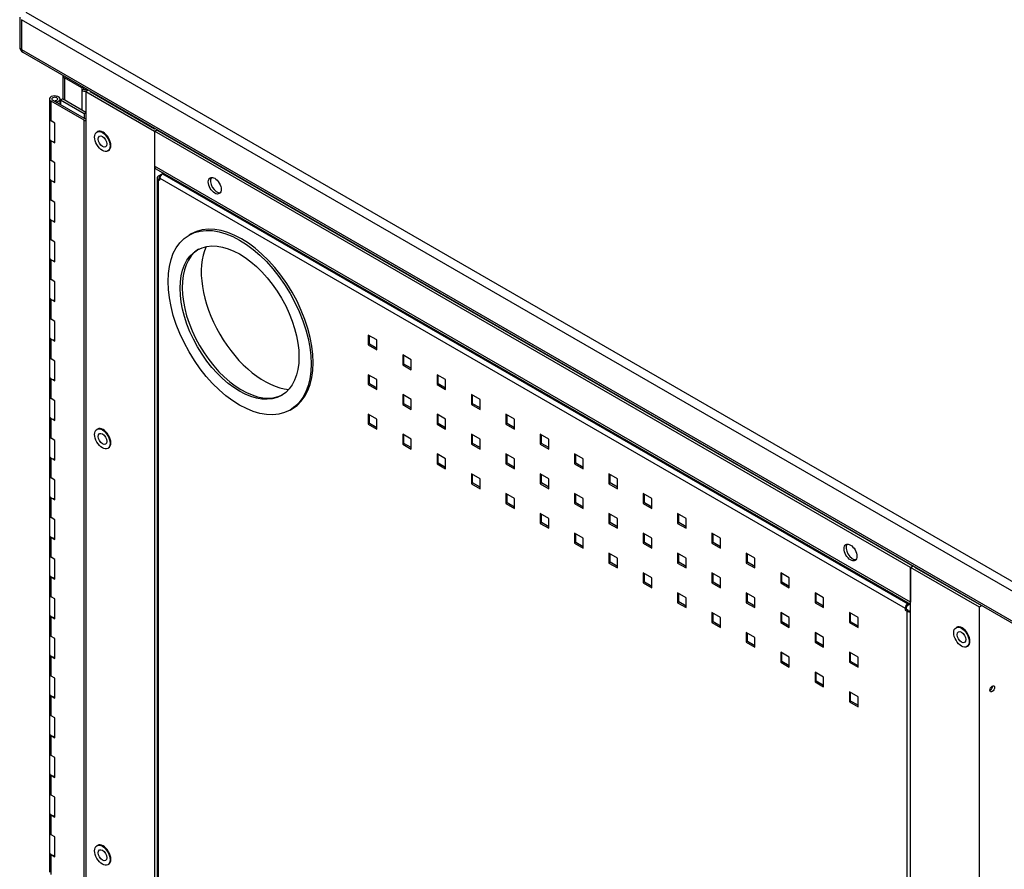
# Model space of a CAD drawing. Extents: x 742 to 2593, y -544 to 532.
# Drawn here: x 2164 to 2170, y -423 to -417 of the extents above; entities that cross this region are included whole.
import ezdxf

# ---------------------------------------------------------------- set-up
doc = ezdxf.new("R2010")
doc.units = 0
doc.header["$LTSCALE"] = 8
doc.header["$MEASUREMENT"] = 0
doc.layers.add('Default', color=7, linetype='CONTINUOUS')
doc.layers.add('DIM', color=3, linetype='CONTINUOUS')

# ---------------------------------------------------------------- blocks, each defined once
blk = doc.blocks.new('IMC Console #4')
at = {"layer": 'Default', "color": 7, "linetype": 'Continuous'}
for p, q in [((-58.59876, -120.07267), (-52.15769, -123.79142)), ((-58.63703, -120.10392), (-58.63703, -120.29142)), ((-52.18476, -123.83829), (-58.62582, -120.11954)), ((-58.62582, -120.11954), (-58.62582, -120.30704)), ((-58.62582, -120.30704), (-52.18476, -124.02579)), ((-58.6179, -120.32456), (-52.17683, -124.04331)), ((-58.36625, -120.47085), (-58.36625, -120.62065)), ((-58.35513, -120.48636), (-58.35513, -120.62708)), ((-58.24645, -120.5491), (-58.35513, -120.48636)), ((-58.24645, -120.5491), (-58.23772, -120.54406)), ((-58.24645, -120.5491), (-58.24645, -120.5646)), ((-58.23303, -120.55685), (-58.24645, -120.5646)), ((-58.24645, -120.5646), (-58.24645, -120.68982)), ((-58.23303, -120.55685), (-58.23303, -120.54677)), ((-58.20402, -120.56351), (-58.21987, -120.57267)), ((-58.21987, -120.57267), (-57.78686, -120.82267)), ((-58.21987, -120.57267), (-58.21987, -127.44767)), ((-58.19103, -120.57101), (-58.19389, -120.57267)), ((-58.19389, -120.57267), (-57.78686, -120.80767)), ((-58.44949, -120.61954), (-58.44949, -120.74454)), ((-58.2307, -120.75392), (-58.43963, -120.63329)), ((-58.43963, -120.75829), (-58.43963, -120.63329)), ((-58.4288, -120.62704), (-58.2307, -120.74142)), ((-58.40782, -120.63843), (-58.41286, -120.63001)), ((-58.41286, -120.63001), (-58.41286, -120.63625)), ((-58.40782, -120.63916), (-58.40782, -120.63843)), ((-58.38213, -120.65399), (-58.38213, -120.61954)), ((-58.379, -120.62579), (-58.36818, -120.61954)), ((-58.379, -120.62579), (-58.23043, -120.71157)), ((-58.379, -120.62579), (-58.379, -120.65579)), ((-58.21987, -120.70517), (-58.36818, -120.61954)), ((-58.23043, -120.71157), (-58.21987, -120.70548)), ((-58.23043, -120.71157), (-58.23043, -120.74157)), ((-58.00337, -120.67936), (-58.00337, -120.68267)), ((-58.44949, -120.74454), (-58.44949, -120.86954)), ((-58.41581, -120.77204), (-58.43963, -120.75829)), ((-58.41581, -120.89704), (-58.41581, -120.77204)), ((-58.2307, -127.25392), (-58.2307, -120.75392)), ((-58.14611, -120.82542), (-58.15044, -120.82792)), ((-57.78686, -120.80767), (-57.784, -120.80601)), ((-57.78686, -120.82267), (-57.77101, -120.81351)), ((-57.78686, -120.82267), (-57.77387, -120.81517)), ((-53.02372, -123.57267), (-57.78686, -120.82267)), ((-57.78686, -120.82267), (-57.78686, -121.04267)), ((-57.78686, -120.82267), (-57.78686, -127.69767)), ((-53.01073, -123.56517), (-57.77387, -120.81517)), ((-58.44949, -120.86954), (-58.44949, -120.99454)), ((-58.43963, -121.00829), (-58.43963, -120.88329)), ((-58.43963, -120.88329), (-58.41581, -120.89704)), ((-58.08146, -120.94741), (-58.07713, -120.94491)), ((-57.57035, -120.93267), (-57.57035, -120.92936)), ((-57.57035, -120.92936), (-57.57035, -120.93267)), ((-57.57035, -120.93267), (-57.56749, -120.93101)), ((-58.44949, -120.99454), (-58.44949, -121.11954)), ((-58.41581, -121.02204), (-58.43963, -121.00829)), ((-58.41581, -121.14704), (-58.41581, -121.02204)), ((-53.02372, -123.79267), (-57.78686, -121.04267)), ((-57.77925, -121.05949), (-53.02372, -123.80509)), ((-57.73744, -121.09095), (-57.76451, -121.10657)), ((-57.7311, -121.08729), (-57.73744, -121.09095)), ((-57.73744, -121.09095), (-53.04196, -123.80189)), ((-58.44949, -121.11954), (-58.44949, -121.24454)), ((-58.43963, -121.25829), (-58.43963, -121.13329)), ((-58.43963, -121.13329), (-58.41581, -121.14704)), ((-57.77096, -121.11557), (-57.77096, -127.41257)), ((-57.76451, -121.12457), (-57.76451, -127.42157)), ((-57.76451, -121.12457), (-57.75303, -121.1312)), ((-57.75094, -121.10774), (-57.75671, -121.11107)), ((-57.75671, -121.12007), (-57.75671, -121.11107)), ((-57.75303, -121.1222), (-57.75671, -121.12007)), ((-57.75303, -121.11795), (-53.05755, -123.82889)), ((-57.75303, -121.1312), (-57.75303, -121.11795)), ((-58.44949, -121.24454), (-58.44949, -121.36954)), ((-58.41581, -121.27204), (-58.43963, -121.25829)), ((-58.41581, -121.39704), (-58.41581, -121.27204)), ((-58.44949, -121.36954), (-58.44949, -121.49454)), ((-58.43963, -121.50829), (-58.43963, -121.38329)), ((-58.43963, -121.38329), (-58.41581, -121.39704)), ((-58.44949, -121.49454), (-58.44949, -121.61954)), ((-58.41581, -121.52204), (-58.43963, -121.50829)), ((-58.41581, -121.64704), (-58.41581, -121.52204)), ((-57.55726, -121.47028), (-57.57025, -121.47778)), ((-58.44949, -121.61954), (-58.44949, -121.74454)), ((-58.43963, -121.75829), (-58.43963, -121.63329)), ((-58.43963, -121.63329), (-58.41581, -121.64704)), ((-58.44949, -121.74454), (-58.44949, -121.86954)), ((-58.41581, -121.77204), (-58.43963, -121.75829)), ((-58.41581, -121.89704), (-58.41581, -121.77204)), ((-58.44949, -121.86954), (-58.44949, -121.99454)), ((-58.43963, -122.00829), (-58.43963, -121.88329)), ((-58.43963, -121.88329), (-58.41581, -121.89704)), ((-58.44949, -121.99454), (-58.44949, -122.11954)), ((-58.41581, -122.02204), (-58.43963, -122.00829)), ((-58.41581, -122.14704), (-58.41581, -122.02204)), ((-58.44949, -122.11954), (-58.44949, -122.24454)), ((-58.43963, -122.25829), (-58.43963, -122.13329)), ((-58.43963, -122.13329), (-58.41581, -122.14704)), ((-56.38633, -122.13901), (-56.44046, -122.10776)), ((-56.44046, -122.10776), (-56.44046, -122.17026)), ((-56.43267, -122.16576), (-56.43267, -122.11226)), ((-56.38633, -122.20151), (-56.38633, -122.13901)), ((-56.43267, -122.16576), (-56.44046, -122.17026)), ((-56.44046, -122.17026), (-56.38633, -122.20151)), ((-56.38633, -122.19251), (-56.43267, -122.16576)), ((-58.44949, -122.24454), (-58.44949, -122.36954)), ((-58.41581, -122.27204), (-58.43963, -122.25829)), ((-56.16983, -122.26401), (-56.22395, -122.23276)), ((-56.22395, -122.23276), (-56.22395, -122.29526)), ((-56.21616, -122.29076), (-56.21616, -122.23726)), ((-56.16983, -122.32651), (-56.16983, -122.26401)), ((-58.41581, -122.39704), (-58.41581, -122.27204)), ((-56.21616, -122.29076), (-56.22395, -122.29526)), ((-56.22395, -122.29526), (-56.16983, -122.32651)), ((-56.16983, -122.31751), (-56.21616, -122.29076)), ((-58.44949, -122.36954), (-58.44949, -122.49454)), ((-58.43963, -122.50829), (-58.43963, -122.38329)), ((-58.43963, -122.38329), (-58.41581, -122.39704)), ((-56.38633, -122.38901), (-56.44046, -122.35776)), ((-56.44046, -122.35776), (-56.44046, -122.42026)), ((-56.43267, -122.41576), (-56.43267, -122.36226)), ((-56.38633, -122.45151), (-56.38633, -122.38901)), ((-55.95332, -122.38901), (-56.00745, -122.35776)), ((-56.00745, -122.35776), (-56.00745, -122.42026)), ((-55.99965, -122.41576), (-55.99965, -122.36226)), ((-55.95332, -122.45151), (-55.95332, -122.38901)), ((-56.43267, -122.41576), (-56.44046, -122.42026)), ((-56.44046, -122.42026), (-56.38633, -122.45151)), ((-56.38633, -122.44251), (-56.43267, -122.41576)), ((-55.99965, -122.41576), (-56.00745, -122.42026)), ((-56.00745, -122.42026), (-55.95332, -122.45151)), ((-55.95332, -122.44251), (-55.99965, -122.41576)), ((-58.44949, -122.49454), (-58.44949, -122.61954)), ((-58.41581, -122.52204), (-58.43963, -122.50829)), ((-56.16983, -122.51401), (-56.22395, -122.48276)), ((-56.22395, -122.48276), (-56.22395, -122.54526)), ((-56.21616, -122.54076), (-56.21616, -122.48726)), ((-56.16983, -122.57651), (-56.16983, -122.51401)), ((-55.73682, -122.51401), (-55.79094, -122.48276)), ((-55.79094, -122.48276), (-55.79094, -122.54526)), ((-55.78315, -122.54076), (-55.78315, -122.48726)), ((-55.73682, -122.57651), (-55.73682, -122.51401)), ((-58.41581, -122.64704), (-58.41581, -122.52204)), ((-56.93338, -122.58087), (-56.92039, -122.57337)), ((-56.21616, -122.54076), (-56.22395, -122.54526)), ((-56.22395, -122.54526), (-56.16983, -122.57651)), ((-56.16983, -122.56751), (-56.21616, -122.54076)), ((-55.78315, -122.54076), (-55.79094, -122.54526)), ((-55.79094, -122.54526), (-55.73682, -122.57651)), ((-55.73682, -122.56751), (-55.78315, -122.54076)), ((-58.44949, -122.61954), (-58.44949, -122.74454)), ((-58.43963, -122.75829), (-58.43963, -122.63329)), ((-58.43963, -122.63329), (-58.41581, -122.64704)), ((-56.38633, -122.63901), (-56.44046, -122.60776)), ((-56.44046, -122.60776), (-56.44046, -122.67026)), ((-56.43267, -122.66576), (-56.43267, -122.61226)), ((-56.38633, -122.70151), (-56.38633, -122.63901)), ((-55.95332, -122.63901), (-56.00745, -122.60776)), ((-56.00745, -122.60776), (-56.00745, -122.67026)), ((-55.99965, -122.66576), (-55.99965, -122.61226)), ((-55.95332, -122.70151), (-55.95332, -122.63901)), ((-55.52031, -122.63901), (-55.57444, -122.60776)), ((-55.57444, -122.60776), (-55.57444, -122.67026)), ((-55.56664, -122.66576), (-55.56664, -122.61226)), ((-55.52031, -122.70151), (-55.52031, -122.63901)), ((-58.14611, -122.70042), (-58.15044, -122.70292)), ((-56.43267, -122.66576), (-56.44046, -122.67026)), ((-56.44046, -122.67026), (-56.38633, -122.70151)), ((-56.38633, -122.69251), (-56.43267, -122.66576)), ((-55.99965, -122.66576), (-56.00745, -122.67026)), ((-56.00745, -122.67026), (-55.95332, -122.70151)), ((-55.95332, -122.69251), (-55.99965, -122.66576)), ((-55.56664, -122.66576), (-55.57444, -122.67026)), ((-55.57444, -122.67026), (-55.52031, -122.70151)), ((-55.52031, -122.69251), (-55.56664, -122.66576)), ((-58.44949, -122.74454), (-58.44949, -122.86954)), ((-58.41581, -122.77204), (-58.43963, -122.75829)), ((-56.16983, -122.76401), (-56.22395, -122.73276)), ((-56.22395, -122.73276), (-56.22395, -122.79526)), ((-56.21616, -122.79076), (-56.21616, -122.73726)), ((-56.16983, -122.82651), (-56.16983, -122.76401)), ((-55.73682, -122.76401), (-55.79094, -122.73276)), ((-55.79094, -122.73276), (-55.79094, -122.79526)), ((-55.78315, -122.79076), (-55.78315, -122.73726)), ((-55.73682, -122.82651), (-55.73682, -122.76401)), ((-55.3038, -122.76401), (-55.35793, -122.73276)), ((-55.35793, -122.73276), (-55.35793, -122.79526)), ((-55.35013, -122.79076), (-55.35013, -122.73726)), ((-55.3038, -122.82651), (-55.3038, -122.76401)), ((-58.41581, -122.89704), (-58.41581, -122.77204)), ((-58.08146, -122.82241), (-58.07713, -122.81991)), ((-56.21616, -122.79076), (-56.22395, -122.79526)), ((-56.22395, -122.79526), (-56.16983, -122.82651)), ((-56.16983, -122.81751), (-56.21616, -122.79076)), ((-55.78315, -122.79076), (-55.79094, -122.79526)), ((-55.79094, -122.79526), (-55.73682, -122.82651)), ((-55.73682, -122.81751), (-55.78315, -122.79076)), ((-55.35013, -122.79076), (-55.35793, -122.79526)), ((-55.35793, -122.79526), (-55.3038, -122.82651)), ((-55.3038, -122.81751), (-55.35013, -122.79076)), ((-58.44949, -122.86954), (-58.44949, -122.99454)), ((-58.43963, -123.00829), (-58.43963, -122.88329)), ((-58.43963, -122.88329), (-58.41581, -122.89704)), ((-55.95332, -122.88901), (-56.00745, -122.85776)), ((-56.00745, -122.85776), (-56.00745, -122.92026)), ((-55.99965, -122.91576), (-55.99965, -122.86226)), ((-55.95332, -122.95151), (-55.95332, -122.88901)), ((-55.52031, -122.88901), (-55.57444, -122.85776)), ((-55.57444, -122.85776), (-55.57444, -122.92026)), ((-55.56664, -122.91576), (-55.56664, -122.86226)), ((-55.52031, -122.95151), (-55.52031, -122.88901)), ((-55.0873, -122.88901), (-55.14142, -122.85776)), ((-55.14142, -122.85776), (-55.14142, -122.92026)), ((-55.13363, -122.91576), (-55.13363, -122.86226)), ((-55.0873, -122.95151), (-55.0873, -122.88901)), ((-55.99965, -122.91576), (-56.00745, -122.92026)), ((-56.00745, -122.92026), (-55.95332, -122.95151)), ((-55.95332, -122.94251), (-55.99965, -122.91576)), ((-55.56664, -122.91576), (-55.57444, -122.92026)), ((-55.57444, -122.92026), (-55.52031, -122.95151)), ((-55.52031, -122.94251), (-55.56664, -122.91576)), ((-55.13363, -122.91576), (-55.14142, -122.92026)), ((-55.14142, -122.92026), (-55.0873, -122.95151)), ((-55.0873, -122.94251), (-55.13363, -122.91576)), ((-58.44949, -122.99454), (-58.44949, -123.11954)), ((-58.41581, -123.02204), (-58.43963, -123.00829)), ((-55.73682, -123.01401), (-55.79094, -122.98276)), ((-55.79094, -122.98276), (-55.79094, -123.04526)), ((-55.78315, -123.04076), (-55.78315, -122.98726)), ((-55.73682, -123.07651), (-55.73682, -123.01401)), ((-55.3038, -123.01401), (-55.35793, -122.98276)), ((-55.35793, -122.98276), (-55.35793, -123.04526)), ((-55.35013, -123.04076), (-55.35013, -122.98726)), ((-55.3038, -123.07651), (-55.3038, -123.01401)), ((-54.87079, -123.01401), (-54.92492, -122.98276)), ((-54.92492, -122.98276), (-54.92492, -123.04526)), ((-54.91712, -123.04076), (-54.91712, -122.98726)), ((-54.87079, -123.07651), (-54.87079, -123.01401)), ((-58.41581, -123.14704), (-58.41581, -123.02204)), ((-55.78315, -123.04076), (-55.79094, -123.04526)), ((-55.79094, -123.04526), (-55.73682, -123.07651)), ((-55.73682, -123.06751), (-55.78315, -123.04076)), ((-55.35013, -123.04076), (-55.35793, -123.04526)), ((-55.35793, -123.04526), (-55.3038, -123.07651)), ((-55.3038, -123.06751), (-55.35013, -123.04076)), ((-54.91712, -123.04076), (-54.92492, -123.04526)), ((-54.92492, -123.04526), (-54.87079, -123.07651)), ((-54.87079, -123.06751), (-54.91712, -123.04076)), ((-58.44949, -123.11954), (-58.44949, -123.24454)), ((-58.43963, -123.25829), (-58.43963, -123.13329)), ((-58.43963, -123.13329), (-58.41581, -123.14704)), ((-55.52031, -123.13901), (-55.57444, -123.10776)), ((-55.57444, -123.10776), (-55.57444, -123.17026)), ((-55.56664, -123.16576), (-55.56664, -123.11226)), ((-55.52031, -123.20151), (-55.52031, -123.13901)), ((-55.0873, -123.13901), (-55.14142, -123.10776)), ((-55.14142, -123.10776), (-55.14142, -123.17026)), ((-55.13363, -123.16576), (-55.13363, -123.11226)), ((-55.0873, -123.20151), (-55.0873, -123.13901)), ((-54.65428, -123.13901), (-54.70841, -123.10776)), ((-54.70841, -123.10776), (-54.70841, -123.17026)), ((-54.70062, -123.16576), (-54.70062, -123.11226)), ((-54.65428, -123.20151), (-54.65428, -123.13901)), ((-55.56664, -123.16576), (-55.57444, -123.17026)), ((-55.57444, -123.17026), (-55.52031, -123.20151)), ((-55.52031, -123.19251), (-55.56664, -123.16576)), ((-55.13363, -123.16576), (-55.14142, -123.17026)), ((-55.14142, -123.17026), (-55.0873, -123.20151)), ((-55.0873, -123.19251), (-55.13363, -123.16576)), ((-54.70062, -123.16576), (-54.70841, -123.17026)), ((-54.70841, -123.17026), (-54.65428, -123.20151)), ((-54.65428, -123.19251), (-54.70062, -123.16576)), ((-58.44949, -123.24454), (-58.44949, -123.36954)), ((-58.41581, -123.27204), (-58.43963, -123.25829)), ((-55.3038, -123.26401), (-55.35793, -123.23276)), ((-55.35793, -123.23276), (-55.35793, -123.29526)), ((-55.35013, -123.29076), (-55.35013, -123.23726)), ((-54.87079, -123.26401), (-54.92492, -123.23276)), ((-54.92492, -123.23276), (-54.92492, -123.29526)), ((-54.91712, -123.29076), (-54.91712, -123.23726)), ((-54.43778, -123.26401), (-54.4919, -123.23276)), ((-54.4919, -123.23276), (-54.4919, -123.29526)), ((-54.48411, -123.29076), (-54.48411, -123.23726)), ((-58.41581, -123.39704), (-58.41581, -123.27204)), ((-55.35013, -123.29076), (-55.35793, -123.29526)), ((-55.35793, -123.29526), (-55.3038, -123.32651)), ((-55.3038, -123.31751), (-55.35013, -123.29076)), ((-55.3038, -123.32651), (-55.3038, -123.26401)), ((-54.91712, -123.29076), (-54.92492, -123.29526)), ((-54.92492, -123.29526), (-54.87079, -123.32651)), ((-54.87079, -123.31751), (-54.91712, -123.29076)), ((-54.87079, -123.32651), (-54.87079, -123.26401)), ((-54.48411, -123.29076), (-54.4919, -123.29526)), ((-54.4919, -123.29526), (-54.43778, -123.32651)), ((-54.43778, -123.31751), (-54.48411, -123.29076)), ((-54.43778, -123.32651), (-54.43778, -123.26401)), ((-58.44949, -123.36954), (-58.44949, -123.49454)), ((-58.43963, -123.50829), (-58.43963, -123.38329)), ((-58.43963, -123.38329), (-58.41581, -123.39704)), ((-55.0873, -123.38901), (-55.14142, -123.35776)), ((-55.14142, -123.35776), (-55.14142, -123.42026)), ((-55.13363, -123.41576), (-55.13363, -123.36226)), ((-54.65428, -123.38901), (-54.70841, -123.35776)), ((-54.70841, -123.35776), (-54.70841, -123.42026)), ((-54.70062, -123.41576), (-54.70062, -123.36226)), ((-54.22127, -123.38901), (-54.2754, -123.35776)), ((-54.2754, -123.35776), (-54.2754, -123.42026)), ((-54.2676, -123.41576), (-54.2676, -123.36226)), ((-55.13363, -123.41576), (-55.14142, -123.42026)), ((-55.14142, -123.42026), (-55.0873, -123.45151)), ((-55.0873, -123.44251), (-55.13363, -123.41576)), ((-55.0873, -123.45151), (-55.0873, -123.38901)), ((-54.70062, -123.41576), (-54.70841, -123.42026)), ((-54.70841, -123.42026), (-54.65428, -123.45151)), ((-54.65428, -123.44251), (-54.70062, -123.41576)), ((-54.65428, -123.45151), (-54.65428, -123.38901)), ((-54.2676, -123.41576), (-54.2754, -123.42026)), ((-54.2754, -123.42026), (-54.22127, -123.45151)), ((-54.22127, -123.44251), (-54.2676, -123.41576)), ((-54.22127, -123.45151), (-54.22127, -123.38901)), ((-58.44949, -123.49454), (-58.44949, -123.61954)), ((-58.41581, -123.52204), (-58.43963, -123.50829)), ((-54.87079, -123.51401), (-54.92492, -123.48276)), ((-54.92492, -123.48276), (-54.92492, -123.54526)), ((-54.91712, -123.54076), (-54.91712, -123.48726)), ((-54.43778, -123.51401), (-54.4919, -123.48276)), ((-54.4919, -123.48276), (-54.4919, -123.54526)), ((-54.48411, -123.54076), (-54.48411, -123.48726)), ((-54.00476, -123.51401), (-54.05889, -123.48276)), ((-54.05889, -123.48276), (-54.05889, -123.54526)), ((-54.0511, -123.54076), (-54.0511, -123.48726)), ((-58.41581, -123.64704), (-58.41581, -123.52204)), ((-54.91712, -123.54076), (-54.92492, -123.54526)), ((-54.92492, -123.54526), (-54.87079, -123.57651)), ((-54.87079, -123.56751), (-54.91712, -123.54076)), ((-54.87079, -123.57651), (-54.87079, -123.51401)), ((-54.48411, -123.54076), (-54.4919, -123.54526)), ((-54.4919, -123.54526), (-54.43778, -123.57651)), ((-54.43778, -123.56751), (-54.48411, -123.54076)), ((-54.43778, -123.57651), (-54.43778, -123.51401)), ((-54.0511, -123.54076), (-54.05889, -123.54526)), ((-54.05889, -123.54526), (-54.00476, -123.57651)), ((-54.00476, -123.56751), (-54.0511, -123.54076)), ((-54.00476, -123.57651), (-54.00476, -123.51401)), ((-53.02372, -123.57267), (-53.00787, -123.56351)), ((-53.02372, -123.57267), (-53.01073, -123.56517)), ((-53.02372, -123.57267), (-53.02372, -123.79267)), ((-52.59071, -123.82267), (-53.02372, -123.57267)), ((-53.02372, -130.44767), (-53.02372, -123.57267)), ((-52.99774, -123.57267), (-52.99488, -123.57101)), ((-52.59071, -123.80767), (-52.99774, -123.57267)), ((-58.44949, -123.61954), (-58.44949, -123.74454)), ((-58.43963, -123.75829), (-58.43963, -123.63329)), ((-58.43963, -123.63329), (-58.41581, -123.64704)), ((-54.65428, -123.63901), (-54.70841, -123.60776)), ((-54.70841, -123.60776), (-54.70841, -123.67026)), ((-54.70062, -123.66576), (-54.70062, -123.61226)), ((-54.22127, -123.63901), (-54.2754, -123.60776)), ((-54.2754, -123.60776), (-54.2754, -123.67026)), ((-54.2676, -123.66576), (-54.2676, -123.61226)), ((-53.78826, -123.63901), (-53.84238, -123.60776)), ((-53.84238, -123.60776), (-53.84238, -123.67026)), ((-53.83459, -123.66576), (-53.83459, -123.61226)), ((-54.70062, -123.66576), (-54.70841, -123.67026)), ((-54.70841, -123.67026), (-54.65428, -123.70151)), ((-54.65428, -123.69251), (-54.70062, -123.66576)), ((-54.65428, -123.70151), (-54.65428, -123.63901)), ((-54.2676, -123.66576), (-54.2754, -123.67026)), ((-54.2754, -123.67026), (-54.22127, -123.70151)), ((-54.22127, -123.69251), (-54.2676, -123.66576)), ((-54.22127, -123.70151), (-54.22127, -123.63901)), ((-53.83459, -123.66576), (-53.84238, -123.67026)), ((-53.84238, -123.67026), (-53.78826, -123.70151)), ((-53.78826, -123.69251), (-53.83459, -123.66576)), ((-53.78826, -123.70151), (-53.78826, -123.63901)), ((-52.80721, -123.68267), (-52.80721, -123.67936)), ((-58.44949, -123.74454), (-58.44949, -123.86954)), ((-58.41581, -123.77204), (-58.43963, -123.75829)), ((-54.43778, -123.76401), (-54.4919, -123.73276)), ((-54.4919, -123.73276), (-54.4919, -123.79526)), ((-54.48411, -123.79076), (-54.48411, -123.73726)), ((-54.00476, -123.76401), (-54.05889, -123.73276)), ((-54.05889, -123.73276), (-54.05889, -123.79526)), ((-54.0511, -123.79076), (-54.0511, -123.73726)), ((-53.57175, -123.76401), (-53.62588, -123.73276)), ((-53.62588, -123.73276), (-53.62588, -123.79526)), ((-53.61808, -123.79076), (-53.61808, -123.73726)), ((-58.41581, -123.89704), (-58.41581, -123.77204)), ((-54.48411, -123.79076), (-54.4919, -123.79526)), ((-54.4919, -123.79526), (-54.43778, -123.82651)), ((-54.43778, -123.81751), (-54.48411, -123.79076)), ((-54.43778, -123.82651), (-54.43778, -123.76401)), ((-54.0511, -123.79076), (-54.05889, -123.79526)), ((-54.05889, -123.79526), (-54.00476, -123.82651)), ((-54.00476, -123.81751), (-54.0511, -123.79076)), ((-54.00476, -123.82651), (-54.00476, -123.76401)), ((-53.61808, -123.79076), (-53.62588, -123.79526)), ((-53.62588, -123.79526), (-53.57175, -123.82651)), ((-53.57175, -123.81751), (-53.61808, -123.79076)), ((-53.57175, -123.82651), (-53.57175, -123.76401)), ((-53.03562, -123.79822), (-53.04196, -123.80189)), ((-53.04196, -123.81089), (-53.02782, -123.80272)), ((-52.58784, -123.80601), (-52.59071, -123.80767)), ((-52.57485, -123.81351), (-52.59071, -123.82267)), ((-58.44949, -123.86954), (-58.44949, -123.99454)), ((-58.43963, -124.00829), (-58.43963, -123.88329)), ((-58.43963, -123.88329), (-58.41581, -123.89704)), ((-54.22127, -123.88901), (-54.2754, -123.85776)), ((-54.2754, -123.85776), (-54.2754, -123.92026)), ((-54.2676, -123.91576), (-54.2676, -123.86226)), ((-53.78826, -123.88901), (-53.84238, -123.85776)), ((-53.84238, -123.85776), (-53.84238, -123.92026)), ((-53.83459, -123.91576), (-53.83459, -123.86226)), ((-53.35525, -123.88901), (-53.40937, -123.85776)), ((-53.40937, -123.85776), (-53.40937, -123.92026)), ((-53.40158, -123.91576), (-53.40158, -123.86226)), ((-53.05755, -123.82889), (-53.05755, -123.84214)), ((-53.04975, -123.83764), (-53.05755, -123.84214)), ((-53.05755, -123.84214), (-53.04607, -123.84876)), ((-53.04975, -123.83764), (-53.04975, -123.82439)), ((-53.03828, -123.84426), (-53.04975, -123.83764)), ((-53.04607, -130.14576), (-53.04607, -123.84876)), ((-52.59071, -130.69767), (-52.59071, -123.82267)), ((-54.2676, -123.91576), (-54.2754, -123.92026)), ((-54.2754, -123.92026), (-54.22127, -123.95151)), ((-54.22127, -123.94251), (-54.2676, -123.91576)), ((-54.22127, -123.95151), (-54.22127, -123.88901)), ((-53.83459, -123.91576), (-53.84238, -123.92026)), ((-53.84238, -123.92026), (-53.78826, -123.95151)), ((-53.78826, -123.94251), (-53.83459, -123.91576)), ((-53.78826, -123.95151), (-53.78826, -123.88901)), ((-53.40158, -123.91576), (-53.40937, -123.92026)), ((-53.40937, -123.92026), (-53.35525, -123.95151)), ((-53.35525, -123.94251), (-53.40158, -123.91576)), ((-53.35525, -123.95151), (-53.35525, -123.88901)), ((-58.44949, -123.99454), (-58.44949, -124.11954)), ((-54.00476, -124.01401), (-54.05889, -123.98276)), ((-54.05889, -123.98276), (-54.05889, -124.04526)), ((-54.0511, -124.04076), (-54.0511, -123.98726)), ((-53.57175, -124.01401), (-53.62588, -123.98276)), ((-53.62588, -123.98276), (-53.62588, -124.04526)), ((-53.61808, -124.04076), (-53.61808, -123.98726)), ((-52.73345, -123.95042), (-52.73778, -123.95292)), ((-58.41581, -124.02204), (-58.43963, -124.00829)), ((-58.41581, -124.14704), (-58.41581, -124.02204)), ((-54.0511, -124.04076), (-54.05889, -124.04526)), ((-54.05889, -124.04526), (-54.00476, -124.07651)), ((-54.00476, -124.06751), (-54.0511, -124.04076)), ((-54.00476, -124.07651), (-54.00476, -124.01401)), ((-53.61808, -124.04076), (-53.62588, -124.04526)), ((-53.62588, -124.04526), (-53.57175, -124.07651)), ((-53.57175, -124.06751), (-53.61808, -124.04076)), ((-53.57175, -124.07651), (-53.57175, -124.01401)), ((-58.44949, -124.11954), (-58.44949, -124.24454)), ((-53.78826, -124.13901), (-53.84238, -124.10776)), ((-53.84238, -124.10776), (-53.84238, -124.17026)), ((-53.83459, -124.16576), (-53.83459, -124.11226)), ((-53.35525, -124.13901), (-53.40937, -124.10776)), ((-53.40937, -124.10776), (-53.40937, -124.17026)), ((-53.40158, -124.16576), (-53.40158, -124.11226)), ((-52.6688, -124.07241), (-52.66447, -124.06991)), ((-58.43963, -124.25829), (-58.43963, -124.13329)), ((-58.43963, -124.13329), (-58.41581, -124.14704)), ((-53.83459, -124.16576), (-53.84238, -124.17026)), ((-53.84238, -124.17026), (-53.78826, -124.20151)), ((-53.78826, -124.19251), (-53.83459, -124.16576)), ((-53.78826, -124.20151), (-53.78826, -124.13901)), ((-53.40158, -124.16576), (-53.40937, -124.17026)), ((-53.40937, -124.17026), (-53.35525, -124.20151)), ((-53.35525, -124.19251), (-53.40158, -124.16576)), ((-53.35525, -124.20151), (-53.35525, -124.13901)), ((-58.44949, -124.24454), (-58.44949, -124.36954)), ((-53.57175, -124.26401), (-53.62588, -124.23276)), ((-53.62588, -124.23276), (-53.62588, -124.29526)), ((-53.61808, -124.29076), (-53.61808, -124.23726)), ((-58.41581, -124.27204), (-58.43963, -124.25829)), ((-58.41581, -124.39704), (-58.41581, -124.27204)), ((-53.61808, -124.29076), (-53.62588, -124.29526)), ((-53.62588, -124.29526), (-53.57175, -124.32651)), ((-53.57175, -124.31751), (-53.61808, -124.29076)), ((-53.57175, -124.32651), (-53.57175, -124.26401)), ((-58.44949, -124.36954), (-58.44949, -124.49454)), ((-53.35525, -124.38901), (-53.40937, -124.35776)), ((-53.40937, -124.35776), (-53.40937, -124.42026)), ((-53.40158, -124.41576), (-53.40158, -124.36226)), ((-58.43963, -124.50829), (-58.43963, -124.38329)), ((-58.43963, -124.38329), (-58.41581, -124.39704)), ((-53.40158, -124.41576), (-53.40937, -124.42026)), ((-53.40937, -124.42026), (-53.35525, -124.45151)), ((-53.35525, -124.44251), (-53.40158, -124.41576)), ((-53.35525, -124.45151), (-53.35525, -124.38901)), ((-58.44949, -124.49454), (-58.44949, -124.61954)), ((-58.41581, -124.52204), (-58.43963, -124.50829)), ((-58.41581, -124.64704), (-58.41581, -124.52204)), ((-58.44949, -124.61954), (-58.44949, -124.74454)), ((-58.43963, -124.75829), (-58.43963, -124.63329)), ((-58.43963, -124.63329), (-58.41581, -124.64704)), ((-58.44949, -124.74454), (-58.44949, -124.86954)), ((-58.41581, -124.77204), (-58.43963, -124.75829)), ((-58.41581, -124.89704), (-58.41581, -124.77204)), ((-58.44949, -124.86954), (-58.44949, -124.99454)), ((-58.43963, -125.00829), (-58.43963, -124.88329)), ((-58.43963, -124.88329), (-58.41581, -124.89704)), ((-58.44949, -124.99454), (-58.44949, -125.11954)), ((-58.41581, -125.02204), (-58.43963, -125.00829)), ((-58.41581, -125.14704), (-58.41581, -125.02204)), ((-58.44949, -125.11954), (-58.44949, -125.24454)), ((-58.43963, -125.25829), (-58.43963, -125.13329)), ((-58.43963, -125.13329), (-58.41581, -125.14704)), ((-58.44949, -125.24454), (-58.44949, -125.36954)), ((-58.41581, -125.27204), (-58.43963, -125.25829)), ((-58.41581, -125.39704), (-58.41581, -125.27204)), ((-58.44949, -125.36954), (-58.44949, -125.49454)), ((-58.14611, -125.32542), (-58.15044, -125.32792)), ((-58.43963, -125.50829), (-58.43963, -125.38329)), ((-58.43963, -125.38329), (-58.41581, -125.39704)), ((-58.08146, -125.44741), (-58.07713, -125.44491))]:
    blk.add_line(p, q, dxfattribs=at)
blk.add_arc((-58.59876, -120.29142), 0.03827, 180, 240, dxfattribs=at)
for centre, major_axis, start_param, end_param in [((-58.59876, -120.29142), (0.03827, 0), 3.1415927, 3.9269908), ((-58.59876, -120.29142), (0.01914, 0.03315), 2.3561945, 3.1415927), ((-58.32828, -120.47085), (0.03797, 0), 3.0967504, 3.9269908), ((-58.2196, -120.5491), (-0.03797, 0), 0.7853982, 1.6411354), ((-58.2196, -120.5491), (-0.01899, 0), 0.7853982, 1.9992675), ((-58.41581, -120.61954), (0.03368, 0), -1.3311289, 3.9269908), ((-58.41581, -120.61954), (0.01837, 0), -1.4094967, 3.9269908), ((-58.41581, -120.74454), (0.03368, 0), 3.1415927, 3.9269908), ((-58.41581, -120.74454), (0.03368, 0), 3.1415927, 3.9269908), ((-58.21987, -120.73517), (0.01531, 0), 3.9269908, 4.7300676), ((-58.21987, -120.74767), (-0.01531, 0), 0.7853982, 1.5707963), ((-58.11162, -120.88517), (-0.03449, 0.05974), 3.1415927, 6.2831853), ((-58.41581, -120.86954), (0.03368, 0), 3.1415927, 4.712389), ((-58.41581, -120.86954), (0.03368, 0), 3.1415927, 3.9269908), ((-58.41581, -120.99454), (0.03368, 0), 3.1415927, 3.9269908), ((-58.41581, -120.99454), (0.03368, 0), 3.1415927, 3.9269908), ((-57.76088, -121.02767), (0.01837, 0.03182), 2.3561945, 3.1415927), ((-57.73744, -121.10895), (0.01102, 0.01909), 0.7853982, 2.3561945), ((-57.35385, -121.05767), (-0.02143, 0), -0.9754445, -0.7853982), ((-57.35385, -121.07267), (-0.02143, 0), 3.7927301, 4.4680903), ((-57.35385, -121.05767), (-0.02143, 0), -3.9269908, -3.7369445), ((-58.41581, -121.11954), (0.03368, 0), 3.1415927, 4.712389), ((-58.41581, -121.11954), (0.03368, 0), 3.1415927, 3.9269908), ((-57.74892, -121.11557), (0.02205, 0), 2.3561945, 3.9269908), ((-57.74892, -121.11557), (0.01102, 0), 2.3561945, 3.9269908), ((-57.39498, -121.15892), (-0.0287, 0.04972), 0.2282509, 2.9133417), ((-58.41581, -121.24454), (0.03368, 0), 3.1415927, 3.9269908), ((-58.41581, -121.24454), (0.03368, 0), 3.1415927, 3.9269908), ((-58.41581, -121.36954), (0.03368, 0), 3.1415927, 4.712389), ((-58.41581, -121.36954), (0.03368, 0), 3.1415927, 3.9269908), ((-57.23883, -122.02182), (-0.31843, 0.55154), 3.1415927, 6.2831853), ((-58.41581, -121.49454), (0.03368, 0), 3.1415927, 3.9269908), ((-58.41581, -121.49454), (0.03368, 0), 3.1415927, 3.9269908), ((-57.23883, -122.02182), (-0.26485, 0.45874), 0.0245264, 3.1170663), ((-57.09593, -121.93932), (-0.28093, 0.48658), 0.3872218, 2.7543709), ((-58.41581, -121.61954), (0.03368, 0), 3.1415927, 4.712389), ((-58.41581, -121.61954), (0.03368, 0), 3.1415927, 3.9269908), ((-58.41581, -121.74454), (0.03368, 0), 3.1415927, 3.9269908), ((-58.41581, -121.74454), (0.03368, 0), 3.1415927, 3.9269908), ((-58.41581, -121.86954), (0.03368, 0), 3.1415927, 4.712389), ((-58.41581, -121.86954), (0.03368, 0), 3.1415927, 3.9269908), ((-58.41581, -121.99454), (0.03368, 0), 3.1415927, 3.9269908), ((-58.41581, -121.99454), (0.03368, 0), 3.1415927, 3.9269908), ((-58.41581, -122.11954), (0.03368, 0), 3.1415927, 4.712389), ((-58.41581, -122.11954), (0.03368, 0), 3.1415927, 3.9269908), ((-58.41581, -122.24454), (0.03368, 0), 3.1415927, 3.9269908), ((-58.41581, -122.24454), (0.03368, 0), 3.1415927, 3.9269908), ((-55.18878, -122.30767), (-0.02143, 0), -0.9754445, -0.7853982), ((-55.18878, -122.32267), (-0.02143, 0), 3.7927301, 4.4680903), ((-55.18878, -122.30767), (-0.02143, 0), -3.9269908, -3.7369445), ((-58.41581, -122.36954), (0.03368, 0), 3.1415927, 4.712389), ((-58.41581, -122.36954), (0.03368, 0), 3.1415927, 3.9269908), ((-58.41581, -122.49454), (0.03368, 0), 3.1415927, 3.9269908), ((-58.41581, -122.49454), (0.03368, 0), 3.1415927, 3.9269908), ((-58.41581, -122.61954), (0.03368, 0), 3.1415927, 4.712389), ((-58.41581, -122.61954), (0.03368, 0), 3.1415927, 3.9269908), ((-58.11162, -122.76017), (-0.03449, 0.05974), 3.1415927, 6.2831853), ((-58.41581, -122.74454), (0.03368, 0), 3.1415927, 3.9269908), ((-58.41581, -122.74454), (0.03368, 0), 3.1415927, 3.9269908), ((-58.41581, -122.86954), (0.03368, 0), 3.1415927, 4.712389), ((-58.41581, -122.86954), (0.03368, 0), 3.1415927, 3.9269908), ((-58.41581, -122.99454), (0.03368, 0), 3.1415927, 3.9269908), ((-58.41581, -122.99454), (0.03368, 0), 3.1415927, 3.9269908), ((-58.41581, -123.11954), (0.03368, 0), 3.1415927, 4.712389), ((-58.41581, -123.11954), (0.03368, 0), 3.1415927, 3.9269908), ((-58.41581, -123.24454), (0.03368, 0), 3.1415927, 3.9269908), ((-58.41581, -123.24454), (0.03368, 0), 3.1415927, 3.9269908), ((-58.41581, -123.36954), (0.03368, 0), 3.1415927, 4.712389), ((-58.41581, -123.36954), (0.03368, 0), 3.1415927, 3.9269908), ((-53.38962, -123.47142), (-0.0287, 0.04972), 0.2282509, 2.9133417), ((-58.41581, -123.49454), (0.03368, 0), 3.1415927, 3.9269908), ((-58.41581, -123.49454), (0.03368, 0), 3.1415927, 3.9269908), ((-53.02372, -123.55767), (-0.02143, 0), -0.9754445, -0.7853982), ((-53.02372, -123.57267), (-0.02143, 0), 3.9269908, 4.4680903), ((-58.41581, -123.61954), (0.03368, 0), 3.1415927, 4.712389), ((-58.41581, -123.61954), (0.03368, 0), 3.1415927, 3.9269908), ((-58.41581, -123.74454), (0.03368, 0), 3.1415927, 3.9269908), ((-58.41581, -123.74454), (0.03368, 0), 3.1415927, 3.9269908), ((-53.04196, -123.81989), (-0.01102, -0.01909), 3.9269908, 5.4977871), ((-53.04196, -123.81989), (-0.00551, -0.00955), 3.9269908, 5.4977871), ((-58.41581, -123.86954), (0.03368, 0), 3.1415927, 4.712389), ((-58.41581, -123.86954), (0.03368, 0), 3.1415927, 3.9269908), ((-53.03049, -123.83976), (-0.02205, 0), 0.7853982, 1.8827346), ((-53.03049, -123.83976), (-0.01102, 0), 0.7853982, 2.2316715), ((-52.69896, -124.01017), (-0.03449, 0.05974), 3.1415927, 6.2831853), ((-58.41581, -123.99454), (0.03368, 0), 3.1415927, 3.9269908), ((-58.41581, -123.99454), (0.03368, 0), 3.1415927, 3.9269908), ((-58.41581, -124.11954), (0.03368, 0), 3.1415927, 4.712389), ((-58.41581, -124.11954), (0.03368, 0), 3.1415927, 3.9269908), ((-58.41581, -124.24454), (0.03368, 0), 3.1415927, 3.9269908), ((-58.41581, -124.24454), (0.03368, 0), 3.1415927, 3.9269908), ((-58.41581, -124.36954), (0.03368, 0), 3.1415927, 4.712389), ((-58.41581, -124.36954), (0.03368, 0), 3.1415927, 3.9269908), ((-52.52251, -124.33079), (-0.01072, -0.01856), 0.6511375, 2.4904552), ((-58.41581, -124.49454), (0.03368, 0), 3.1415927, 3.9269908), ((-58.41581, -124.49454), (0.03368, 0), 3.1415927, 3.9269908), ((-58.41581, -124.61954), (0.03368, 0), 3.1415927, 4.712389), ((-58.41581, -124.61954), (0.03368, 0), 3.1415927, 3.9269908), ((-58.41581, -124.74454), (0.03368, 0), 3.1415927, 3.9269908), ((-58.41581, -124.74454), (0.03368, 0), 3.1415927, 3.9269908), ((-58.41581, -124.86954), (0.03368, 0), 3.1415927, 4.712389), ((-58.41581, -124.86954), (0.03368, 0), 3.1415927, 3.9269908), ((-58.41581, -124.99454), (0.03368, 0), 3.1415927, 3.9269908), ((-58.41581, -124.99454), (0.03368, 0), 3.1415927, 3.9269908), ((-58.41581, -125.11954), (0.03368, 0), 3.1415927, 4.712389), ((-58.41581, -125.11954), (0.03368, 0), 3.1415927, 3.9269908), ((-58.41581, -125.24454), (0.03368, 0), 3.1415927, 3.9269908), ((-58.41581, -125.24454), (0.03368, 0), 3.1415927, 3.9269908), ((-58.41581, -125.36954), (0.03368, 0), 3.1415927, 4.712389), ((-58.41581, -125.36954), (0.03368, 0), 3.1415927, 3.9269908), ((-58.11162, -125.38517), (-0.03449, 0.05974), 3.1415927, 6.2831853)]:
    blk.add_ellipse(centre, major_axis=major_axis, ratio=0.5773503, start_param=start_param, end_param=end_param, dxfattribs=at)
for centre, major_axis in [((-58.11595, -120.88767), (-0.03449, 0.05974)), ((-58.11595, -120.88767), (0.01914, -0.03315)), ((-57.40797, -121.16642), (-0.0287, 0.04972)), ((-57.25182, -122.02932), (-0.31843, 0.55154)), ((-57.25182, -122.02932), (-0.26485, 0.45874)), ((-58.11595, -122.76267), (-0.03449, 0.05974)), ((-58.11595, -122.76267), (0.01914, -0.03315)), ((-53.40261, -123.47892), (-0.0287, 0.04972)), ((-52.70329, -124.01267), (-0.03449, 0.05974)), ((-52.70329, -124.01267), (0.01914, -0.03315)), ((-52.50952, -124.33829), (0.01072, 0.01856)), ((-58.11595, -125.38767), (-0.03449, 0.05974)), ((-58.11595, -125.38767), (0.01914, -0.03315))]:
    blk.add_ellipse(centre, major_axis=major_axis, ratio=0.5773503, dxfattribs=at)

msp = doc.modelspace()

# ---------------------------------------------------------------- block references
at = {"layer": 'DIM'}
msp.add_blockref('IMC Console #4', (2222.7155, -297.1552), dxfattribs=at)

doc.saveas('drawing.dxf')
